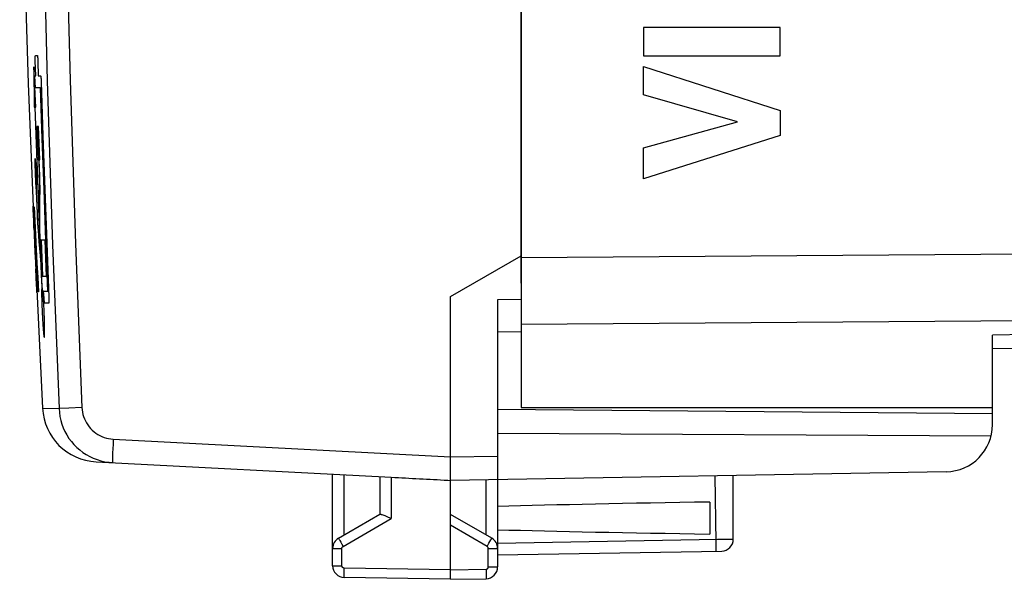
# Model space of a CAD drawing. Units: millimetres. Extents: x -91 to 26, y -24 to 49.
# Drawn here: x -91 to -70, y -24 to -13 of the extents above; entities that cross this region are included whole.
import ezdxf

# ---------------------------------------------------------------- set-up
doc = ezdxf.new("R2010")
doc.units = ezdxf.units.MM
doc.header["$LTSCALE"] = 19.36
doc.layers.get('0').update_dxf_attribs({"linetype": 'CONTINUOUS'})
for name, color, linetype in [('ASSI', 7, 'CONTINUOUS'), ('CURVE', 7, 'CONTINUOUS'), ('DRAFT', 7, 'CONTINUOUS'), ('RACCORDO', 7, 'CONTINUOUS')]:
    doc.layers.add(name, color=color, linetype=linetype)

msp = doc.modelspace()

# ---------------------------------------------------------------- linework, layer by layer
at = {"color": 250, "linetype": 'CONTINUOUS'}
for p, q in [((-90.545, -13.443), (-90.544, -13.434)), ((-90.544, -13.454), (-90.545, -13.443)), ((-90.544, -13.414), (-90.544, -13.409)), ((-90.544, -13.418), (-90.544, -13.414)), ((-90.544, -13.423), (-90.544, -13.418)), ((-90.544, -13.429), (-90.544, -13.423)), ((-90.544, -13.434), (-90.544, -13.429)), ((-90.544, -13.466), (-90.544, -13.454)), ((-90.544, -13.477), (-90.544, -13.466)), ((-90.544, -13.489), (-90.544, -13.477)), ((-90.544, -13.499), (-90.544, -13.489)), ((-90.534, -13.817), (-90.544, -13.499)), ((-90.541, -13.384), (-90.5, -13.384)), ((-90.495, -13.409), (-90.495, -13.414)), ((-90.495, -13.414), (-90.494, -13.418)), ((-90.494, -13.418), (-90.494, -13.423)), ((-90.494, -13.423), (-90.493, -13.429)), ((-90.493, -13.429), (-90.493, -13.434)), ((-90.493, -13.434), (-90.492, -13.44)), ((-90.492, -13.451), (-90.491, -13.462)), ((-90.491, -13.462), (-90.49, -13.474)), ((-90.49, -13.474), (-90.49, -13.485)), ((-90.49, -13.485), (-90.49, -13.496)), ((-90.49, -13.496), (-90.489, -13.507)), ((-90.489, -13.507), (-90.48, -13.817)), ((-90.563, -13.909), (-90.578, -13.623)), ((-90.547, -14.195), (-90.563, -13.909)), ((-90.537, -14.071), (-90.551, -13.817)), ((-90.551, -13.817), (-90.534, -13.817)), ((-90.48, -13.817), (-90.431, -13.817)), ((-90.425, -13.847), (-90.424, -13.852)), ((-90.424, -13.852), (-90.424, -13.857)), ((-90.424, -13.857), (-90.423, -13.862)), ((-90.423, -13.862), (-90.423, -13.868)), ((-90.423, -13.868), (-90.422, -13.874)), ((-90.422, -13.884), (-90.421, -13.892)), ((-90.421, -13.892), (-90.421, -13.899)), ((-90.421, -13.899), (-90.42, -13.907)), ((-90.42, -13.907), (-90.42, -13.919)), ((-90.42, -13.919), (-90.419, -13.93)), ((-90.531, -14.482), (-90.547, -14.195)), ((-90.431, -14.071), (-90.537, -14.071)), ((-90.567, -14.482), (-90.554, -14.482)), ((-90.545, -14.482), (-90.531, -14.482)), ((-90.474, -14.888), (-90.509, -14.888)), ((-90.552, -15.658), (-90.552, -15.677)), ((-90.538, -15.633), (-90.539, -15.619)), ((-90.537, -15.647), (-90.538, -15.633)), ((-90.535, -15.664), (-90.537, -15.647)), ((-90.534, -15.681), (-90.535, -15.664)), ((-90.484, -15.597), (-90.472, -15.597)), ((-90.472, -15.597), (-90.46, -15.92)), ((-90.449, -15.937), (-90.461, -15.597)), ((-90.461, -15.597), (-90.449, -15.597)), ((-90.552, -15.677), (-90.552, -15.699)), ((-90.552, -15.699), (-90.552, -15.722)), ((-90.552, -15.722), (-90.551, -15.758)), ((-90.551, -15.758), (-90.55, -15.796)), ((-90.55, -15.796), (-90.549, -15.837)), ((-90.549, -15.837), (-90.547, -15.893)), ((-90.533, -15.7), (-90.534, -15.681)), ((-90.531, -15.73), (-90.533, -15.7)), ((-90.529, -15.762), (-90.531, -15.73)), ((-90.527, -15.796), (-90.529, -15.762)), ((-90.525, -15.831), (-90.527, -15.796)), ((-90.523, -15.88), (-90.525, -15.831)), ((-90.547, -15.893), (-90.545, -15.949)), ((-90.545, -15.949), (-90.543, -16.006)), ((-90.543, -16.006), (-90.541, -16.034)), ((-90.541, -16.034), (-90.539, -16.073)), ((-90.539, -16.073), (-90.537, -16.11)), ((-90.521, -15.93), (-90.523, -15.88)), ((-90.519, -15.98), (-90.521, -15.93)), ((-90.518, -16.029), (-90.519, -15.98)), ((-90.516, -16.075), (-90.518, -16.029)), ((-90.516, -16.108), (-90.516, -16.075)), ((-90.46, -15.92), (-90.459, -15.957)), ((-90.459, -15.957), (-90.458, -15.994)), ((-90.458, -15.994), (-90.458, -16.023)), ((-90.458, -16.023), (-90.457, -16.052)), ((-90.457, -16.052), (-90.457, -16.078)), ((-90.457, -16.078), (-90.457, -16.096)), ((-90.447, -15.995), (-90.449, -15.937)), ((-90.446, -16.055), (-90.447, -15.995)), ((-90.445, -16.103), (-90.446, -16.055)), ((-90.537, -16.11), (-90.535, -16.144)), ((-90.535, -16.144), (-90.534, -16.165)), ((-90.534, -16.165), (-90.532, -16.185)), ((-90.532, -16.185), (-90.531, -16.204)), ((-90.531, -16.204), (-90.529, -16.22)), ((-90.529, -16.22), (-90.528, -16.235)), ((-90.524, -16.268), (-90.506, -16.727)), ((-90.499, -16.724), (-90.517, -16.268)), ((-90.515, -16.14), (-90.516, -16.108)), ((-90.515, -16.169), (-90.515, -16.14)), ((-90.515, -16.186), (-90.515, -16.169)), ((-90.515, -16.203), (-90.515, -16.186)), ((-90.515, -16.218), (-90.515, -16.203)), ((-90.457, -16.129), (-90.459, -16.344)), ((-90.457, -16.096), (-90.457, -16.113)), ((-90.457, -16.113), (-90.457, -16.129)), ((-90.444, -16.149), (-90.445, -16.103)), ((-90.444, -16.192), (-90.444, -16.149)), ((-90.444, -16.232), (-90.444, -16.192)), ((-90.444, -16.259), (-90.444, -16.232)), ((-90.444, -16.285), (-90.444, -16.259)), ((-90.459, -16.344), (-90.46, -16.554)), ((-90.588, -16.631), (-90.589, -16.608)), ((-90.587, -16.668), (-90.588, -16.631)), ((-90.587, -16.595), (-90.586, -16.606)), ((-90.583, -16.762), (-90.587, -16.668)), ((-90.586, -16.606), (-90.585, -16.619)), ((-90.585, -16.619), (-90.584, -16.643)), ((-90.584, -16.643), (-90.581, -16.696)), ((-90.581, -16.696), (-90.576, -16.792)), ((-90.571, -16.596), (-90.567, -16.596)), ((-90.46, -16.554), (-90.46, -16.764)), ((-90.448, -16.853), (-90.447, -16.625)), ((-90.578, -16.906), (-90.583, -16.762)), ((-90.579, -16.829), (-90.579, -16.837)), ((-90.579, -16.837), (-90.578, -16.851)), ((-90.578, -16.824), (-90.578, -16.819)), ((-90.577, -16.831), (-90.578, -16.824)), ((-90.578, -16.851), (-90.577, -16.89)), ((-90.575, -16.967), (-90.578, -16.906)), ((-90.576, -16.845), (-90.577, -16.831)), ((-90.577, -16.89), (-90.571, -17.034)), ((-90.576, -16.792), (-90.57, -16.906)), ((-90.575, -16.875), (-90.576, -16.845)), ((-90.572, -16.935), (-90.575, -16.875)), ((-90.57, -16.906), (-90.564, -17.042)), ((-90.506, -16.727), (-90.503, -16.797)), ((-90.503, -16.797), (-90.501, -16.831)), ((-90.501, -16.831), (-90.498, -16.903)), ((-90.497, -16.765), (-90.499, -16.724)), ((-90.498, -16.903), (-90.494, -16.96)), ((-90.492, -16.855), (-90.495, -16.813)), ((-90.49, -16.887), (-90.492, -16.855)), ((-90.489, -16.916), (-90.49, -16.887)), ((-90.487, -16.938), (-90.489, -16.916)), ((-90.448, -16.977), (-90.448, -16.853)), ((-90.574, -17.004), (-90.575, -16.967)), ((-90.572, -17.042), (-90.574, -17.004)), ((-90.565, -17.076), (-90.572, -16.935)), ((-90.571, -17.069), (-90.572, -17.042)), ((-90.571, -17.034), (-90.57, -17.069)), ((-90.57, -17.069), (-90.571, -17.069)), ((-90.564, -17.121), (-90.565, -17.076)), ((-90.564, -17.042), (-90.561, -17.125)), ((-90.558, -17.257), (-90.564, -17.121)), ((-90.561, -17.125), (-90.556, -17.249)), ((-90.533, -17.402), (-90.552, -17.003)), ((-90.494, -16.96), (-90.491, -17.013)), ((-90.491, -17.013), (-90.489, -17.052)), ((-90.489, -17.052), (-90.486, -17.087)), ((-90.47, -17.153), (-90.487, -16.938)), ((-90.486, -17.087), (-90.468, -17.327)), ((-90.448, -16.994), (-90.448, -16.977)), ((-90.448, -17.017), (-90.448, -16.994)), ((-90.448, -17.043), (-90.448, -17.017)), ((-90.447, -17.071), (-90.448, -17.043)), ((-90.446, -17.108), (-90.447, -17.071)), ((-90.445, -17.145), (-90.446, -17.108)), ((-90.556, -17.303), (-90.558, -17.257)), ((-90.556, -17.249), (-90.552, -17.344)), ((-90.556, -17.323), (-90.556, -17.303)), ((-90.555, -17.336), (-90.556, -17.323)), ((-90.555, -17.345), (-90.555, -17.336)), ((-90.453, -17.37), (-90.47, -17.153)), ((-90.468, -17.327), (-90.45, -17.559)), ((-90.444, -17.181), (-90.445, -17.145)), ((-90.42, -17.757), (-90.444, -17.181)), ((-90.336, -17.305), (-90.42, -17.305)), ((-90.546, -17.587), (-90.556, -17.362)), ((-90.556, -17.362), (-90.555, -17.362)), ((-90.555, -17.35), (-90.555, -17.345)), ((-90.552, -17.344), (-90.55, -17.419)), ((-90.548, -17.466), (-90.547, -17.488)), ((-90.547, -17.488), (-90.544, -17.538)), ((-90.544, -17.538), (-90.54, -17.623)), ((-90.513, -17.802), (-90.533, -17.402)), ((-90.436, -17.588), (-90.453, -17.37)), ((-90.546, -17.587), (-90.546, -17.587)), ((-90.544, -17.601), (-90.545, -17.596)), ((-90.544, -17.607), (-90.544, -17.601)), ((-90.543, -17.619), (-90.544, -17.607)), ((-90.542, -17.639), (-90.543, -17.619)), ((-90.54, -17.674), (-90.542, -17.639)), ((-90.54, -17.623), (-90.534, -17.732)), ((-90.535, -17.765), (-90.54, -17.674)), ((-90.534, -17.732), (-90.528, -17.876)), ((-90.45, -17.559), (-90.43, -17.803)), ((-90.526, -17.965), (-90.535, -17.765)), ((-90.526, -18.093), (-90.534, -17.908)), ((-90.534, -17.908), (-90.533, -17.908)), ((-90.533, -17.908), (-90.528, -18.017)), ((-90.522, -17.802), (-90.513, -17.802)), ((-90.43, -17.803), (-90.429, -17.825)), ((-90.429, -17.825), (-90.427, -17.849)), ((-90.427, -17.849), (-90.425, -17.882)), ((-90.425, -17.882), (-90.423, -17.918)), ((-90.423, -17.918), (-90.42, -17.963)), ((-90.397, -18.303), (-90.42, -17.757)), ((-90.42, -17.963), (-90.419, -17.992)), ((-90.528, -18.017), (-90.523, -18.112)), ((-90.525, -17.998), (-90.526, -17.965)), ((-90.519, -18.24), (-90.526, -18.093)), ((-90.521, -18.087), (-90.525, -17.998)), ((-90.523, -18.112), (-90.522, -18.146)), ((-90.522, -18.146), (-90.521, -18.161)), ((-90.52, -18.134), (-90.521, -18.087)), ((-90.521, -18.161), (-90.52, -18.169)), ((-90.52, -18.042), (-90.516, -18.159)), ((-90.519, -18.154), (-90.52, -18.134)), ((-90.52, -18.169), (-90.52, -18.173)), ((-90.519, -18.165), (-90.519, -18.154)), ((-90.516, -18.159), (-90.512, -18.257)), ((-90.513, -18.035), (-90.499, -18.396)), ((-90.501, -18.035), (-90.513, -18.035)), ((-90.482, -18.396), (-90.501, -18.035)), ((-90.419, -17.992), (-90.417, -18.036)), ((-90.417, -18.036), (-90.405, -18.303)), ((-90.389, -18.064), (-90.306, -18.063)), ((-90.514, -18.332), (-90.519, -18.24)), ((-90.512, -18.366), (-90.514, -18.332)), ((-90.512, -18.257), (-90.51, -18.327)), ((-90.511, -18.387), (-90.512, -18.366)), ((-90.51, -18.327), (-90.509, -18.363)), ((-90.509, -18.363), (-90.508, -18.378)), ((-90.384, -18.402), (-90.386, -18.38)), ((-90.51, -18.397), (-90.511, -18.387)), ((-90.499, -18.396), (-90.502, -18.396)), ((-90.476, -18.396), (-90.482, -18.396)), ((-90.409, -18.423), (-90.409, -18.45)), ((-90.409, -18.45), (-90.409, -18.479)), ((-90.409, -18.479), (-90.409, -18.51)), ((-90.409, -18.51), (-90.408, -18.543)), ((-90.408, -18.543), (-90.407, -18.596)), ((-90.381, -18.426), (-90.384, -18.402)), ((-90.379, -18.451), (-90.381, -18.426)), ((-90.377, -18.479), (-90.379, -18.451)), ((-90.374, -18.509), (-90.377, -18.479)), ((-90.372, -18.54), (-90.374, -18.509)), ((-90.369, -18.591), (-90.372, -18.54)), ((-90.365, -18.645), (-90.369, -18.591)), ((-90.362, -18.449), (-90.367, -18.384)), ((-90.367, -18.384), (-90.276, -18.384)), ((-90.357, -18.533), (-90.362, -18.449)), ((-90.352, -18.637), (-90.357, -18.533)), ((-90.256, -18.514), (-90.255, -18.525)), ((-90.255, -18.525), (-90.255, -18.536)), ((-90.255, -18.536), (-90.255, -18.547)), ((-90.255, -18.547), (-90.254, -18.559)), ((-90.254, -18.559), (-90.254, -18.567)), ((-90.254, -18.567), (-90.254, -18.574)), ((-90.254, -18.574), (-90.254, -18.581)), ((-90.254, -18.581), (-90.254, -18.587)), ((-90.254, -18.587), (-90.254, -18.592)), ((-90.407, -18.596), (-90.405, -18.653)), ((-90.405, -18.653), (-90.403, -18.713)), ((-90.403, -18.713), (-90.401, -18.774)), ((-90.401, -18.774), (-90.397, -18.856)), ((-90.362, -18.701), (-90.365, -18.645)), ((-90.359, -18.758), (-90.362, -18.701)), ((-90.356, -18.816), (-90.359, -18.758)), ((-90.258, -18.637), (-90.352, -18.637)), ((-90.254, -18.592), (-90.254, -18.598)), ((-90.254, -18.598), (-90.254, -18.603)), ((-90.254, -18.603), (-90.254, -18.607)), ((-90.397, -18.856), (-90.393, -18.937)), ((-90.393, -18.937), (-90.39, -18.998)), ((-90.39, -18.998), (-90.386, -19.056)), ((-90.354, -18.874), (-90.356, -18.816)), ((-90.352, -18.933), (-90.354, -18.874)), ((-90.35, -18.99), (-90.352, -18.933)), ((-90.348, -19.044), (-90.35, -18.99)), ((-90.386, -19.056), (-90.383, -19.11)), ((-90.383, -19.11), (-90.379, -19.161)), ((-90.379, -19.161), (-90.377, -19.192)), ((-90.377, -19.192), (-90.374, -19.221)), ((-90.347, -19.096), (-90.348, -19.044)), ((-90.346, -19.144), (-90.347, -19.096)), ((-90.346, -19.175), (-90.346, -19.144)), ((-90.346, -19.204), (-90.346, -19.175)), ((-90.346, -19.231), (-90.346, -19.204)), ((-90.374, -19.221), (-90.372, -19.249)), ((-90.372, -19.249), (-90.369, -19.273)), ((-90.346, -19.255), (-90.346, -19.231))]:
    msp.add_line(p, q, dxfattribs=at)
for points in [[(-90.544, -13.409), (-90.544, -13.405), (-90.544, -13.403), (-90.544, -13.401), (-90.544, -13.399), (-90.543, -13.397), (-90.543, -13.395), (-90.543, -13.393), (-90.543, -13.392), (-90.543, -13.391), (-90.543, -13.389), (-90.543, -13.388), (-90.542, -13.387), (-90.542, -13.386), (-90.542, -13.385), (-90.542, -13.385), (-90.542, -13.384), (-90.542, -13.384), (-90.541, -13.384), (-90.541, -13.384), (-90.541, -13.384)], [(-90.5, -13.384), (-90.5, -13.384), (-90.5, -13.384), (-90.499, -13.384), (-90.499, -13.384), (-90.499, -13.385), (-90.499, -13.385), (-90.499, -13.386), (-90.498, -13.387), (-90.498, -13.388), (-90.498, -13.389), (-90.498, -13.391), (-90.497, -13.392), (-90.497, -13.393), (-90.497, -13.395), (-90.497, -13.397), (-90.496, -13.399), (-90.496, -13.401), (-90.496, -13.403), (-90.495, -13.405), (-90.495, -13.407), (-90.495, -13.409)], [(-90.492, -13.44), (-90.492, -13.447), (-90.492, -13.451)], [(-90.578, -13.623), (-90.575, -13.91), (-90.571, -14.196), (-90.567, -14.482)], [(-90.431, -13.817), (-90.431, -13.817), (-90.43, -13.818), (-90.43, -13.818), (-90.43, -13.818), (-90.43, -13.819), (-90.429, -13.819), (-90.429, -13.82), (-90.429, -13.821), (-90.429, -13.822), (-90.428, -13.823), (-90.428, -13.824), (-90.428, -13.826), (-90.427, -13.827), (-90.427, -13.829), (-90.427, -13.831), (-90.427, -13.833), (-90.426, -13.834), (-90.426, -13.837), (-90.426, -13.839), (-90.425, -13.841), (-90.425, -13.843), (-90.425, -13.845), (-90.425, -13.847)], [(-90.422, -13.874), (-90.422, -13.881), (-90.422, -13.884)], [(-90.419, -13.93), (-90.419, -13.94), (-90.382, -15.086)], [(-90.276, -18.384), (-90.318, -17.306), (-90.358, -16.228), (-90.396, -15.149), (-90.431, -14.071)], [(-90.554, -14.482), (-90.526, -15.259), (-90.498, -16.035), (-90.467, -16.811), (-90.436, -17.588)], [(-90.46, -16.764), (-90.49, -16.004), (-90.518, -15.243), (-90.545, -14.482)], [(-90.509, -14.888), (-90.496, -15.242), (-90.484, -15.597)], [(-90.449, -15.597), (-90.462, -15.242), (-90.474, -14.888)], [(-90.382, -15.086), (-90.343, -16.228), (-90.301, -17.369), (-90.256, -18.514)], [(-90.543, -15.589), (-90.543, -15.584), (-90.544, -15.581), (-90.545, -15.578), (-90.545, -15.575), (-90.546, -15.573), (-90.546, -15.572), (-90.547, -15.571), (-90.547, -15.571), (-90.548, -15.571), (-90.548, -15.572), (-90.549, -15.573), (-90.549, -15.575), (-90.55, -15.578), (-90.55, -15.581), (-90.55, -15.585), (-90.551, -15.589), (-90.551, -15.593), (-90.551, -15.599), (-90.551, -15.604), (-90.552, -15.61), (-90.552, -15.617), (-90.552, -15.624), (-90.552, -15.632), (-90.552, -15.64), (-90.552, -15.658)], [(-90.539, -15.619), (-90.54, -15.613), (-90.54, -15.607), (-90.541, -15.602), (-90.542, -15.597), (-90.542, -15.593), (-90.543, -15.589)], [(-90.528, -16.235), (-90.527, -16.242), (-90.527, -16.248), (-90.526, -16.254), (-90.526, -16.259), (-90.525, -16.264), (-90.524, -16.268)], [(-90.517, -16.268), (-90.517, -16.264), (-90.516, -16.259), (-90.516, -16.255), (-90.516, -16.25), (-90.516, -16.244), (-90.516, -16.238), (-90.515, -16.232), (-90.515, -16.218)], [(-90.447, -16.625), (-90.445, -16.399), (-90.444, -16.285)], [(-90.589, -16.608), (-90.589, -16.597), (-90.589, -16.592), (-90.589, -16.588), (-90.589, -16.585), (-90.589, -16.582), (-90.589, -16.581), (-90.589, -16.579), (-90.589, -16.579), (-90.588, -16.579), (-90.588, -16.579), (-90.588, -16.58), (-90.588, -16.582), (-90.588, -16.585), (-90.587, -16.587), (-90.587, -16.591), (-90.587, -16.595)], [(-90.502, -18.396), (-90.515, -18.095), (-90.527, -17.794), (-90.538, -17.494), (-90.549, -17.194), (-90.56, -16.895), (-90.571, -16.596)], [(-90.567, -16.596), (-90.553, -16.893), (-90.538, -17.192), (-90.523, -17.491), (-90.508, -17.792), (-90.492, -18.093), (-90.476, -18.396)], [(-90.578, -16.819), (-90.578, -16.817), (-90.578, -16.815), (-90.578, -16.813), (-90.579, -16.812), (-90.579, -16.812), (-90.579, -16.811), (-90.579, -16.811), (-90.579, -16.811), (-90.579, -16.812), (-90.579, -16.813), (-90.579, -16.814), (-90.579, -16.815), (-90.579, -16.817), (-90.579, -16.819), (-90.579, -16.822), (-90.579, -16.829)], [(-90.495, -16.813), (-90.497, -16.772), (-90.497, -16.765)], [(-90.552, -17.003), (-90.542, -17.269), (-90.532, -17.535), (-90.522, -17.802)], [(-90.42, -17.305), (-90.405, -17.684), (-90.389, -18.064)], [(-90.306, -18.063), (-90.321, -17.684), (-90.336, -17.305)], [(-90.555, -17.362), (-90.555, -17.362), (-90.555, -17.362), (-90.555, -17.361), (-90.555, -17.361), (-90.555, -17.36), (-90.555, -17.358), (-90.555, -17.357), (-90.555, -17.356), (-90.555, -17.354), (-90.555, -17.35)], [(-90.55, -17.419), (-90.548, -17.459), (-90.548, -17.466)], [(-90.545, -17.596), (-90.545, -17.593), (-90.545, -17.591), (-90.545, -17.59), (-90.545, -17.589), (-90.545, -17.588), (-90.545, -17.587), (-90.546, -17.587)], [(-90.528, -17.876), (-90.521, -18.02), (-90.52, -18.042)], [(-90.519, -18.181), (-90.519, -18.181), (-90.519, -18.181), (-90.519, -18.18), (-90.519, -18.18), (-90.519, -18.179), (-90.519, -18.177), (-90.519, -18.175), (-90.519, -18.173), (-90.519, -18.171), (-90.519, -18.165)], [(-90.52, -18.173), (-90.52, -18.175), (-90.52, -18.177), (-90.519, -18.178), (-90.519, -18.179), (-90.519, -18.18), (-90.519, -18.181), (-90.519, -18.181), (-90.519, -18.181)], [(-90.508, -18.378), (-90.508, -18.391), (-90.508, -18.396), (-90.508, -18.401), (-90.508, -18.405), (-90.508, -18.408), (-90.508, -18.411), (-90.508, -18.412), (-90.508, -18.413), (-90.508, -18.414), (-90.509, -18.413), (-90.509, -18.412), (-90.509, -18.411), (-90.509, -18.408), (-90.509, -18.405), (-90.51, -18.402), (-90.51, -18.397)], [(-90.405, -18.303), (-90.406, -18.308), (-90.406, -18.313), (-90.407, -18.318), (-90.407, -18.324), (-90.408, -18.331), (-90.408, -18.339), (-90.408, -18.347), (-90.409, -18.356), (-90.409, -18.366), (-90.409, -18.376), (-90.409, -18.387), (-90.409, -18.398), (-90.409, -18.423)], [(-90.386, -18.38), (-90.387, -18.37), (-90.388, -18.361), (-90.389, -18.352), (-90.39, -18.344), (-90.391, -18.336), (-90.392, -18.329), (-90.393, -18.323), (-90.394, -18.317), (-90.395, -18.312), (-90.396, -18.307), (-90.397, -18.303)], [(-90.254, -18.607), (-90.255, -18.612), (-90.255, -18.614), (-90.255, -18.616), (-90.255, -18.618), (-90.255, -18.62), (-90.255, -18.622), (-90.255, -18.624), (-90.255, -18.626), (-90.255, -18.628), (-90.256, -18.629), (-90.256, -18.63), (-90.256, -18.632), (-90.256, -18.633), (-90.256, -18.634), (-90.257, -18.635), (-90.257, -18.635), (-90.257, -18.636), (-90.257, -18.636), (-90.257, -18.637), (-90.257, -18.637), (-90.258, -18.637), (-90.258, -18.637)], [(-90.369, -19.273), (-90.368, -19.285), (-90.367, -19.295), (-90.366, -19.305), (-90.365, -19.314), (-90.364, -19.323), (-90.363, -19.33), (-90.362, -19.337), (-90.361, -19.343), (-90.36, -19.349), (-90.359, -19.354)], [(-90.359, -19.354), (-90.358, -19.358), (-90.357, -19.361), (-90.356, -19.363), (-90.355, -19.365), (-90.354, -19.365), (-90.354, -19.366), (-90.353, -19.365), (-90.352, -19.364), (-90.352, -19.362), (-90.351, -19.36), (-90.35, -19.356), (-90.35, -19.353), (-90.349, -19.348), (-90.349, -19.343), (-90.348, -19.337), (-90.348, -19.33), (-90.347, -19.323), (-90.347, -19.315), (-90.347, -19.307), (-90.346, -19.298), (-90.346, -19.288), (-90.346, -19.278), (-90.346, -19.255)]]:
    msp.add_lwpolyline(points, dxfattribs=at)
at = {"layer": 'ASSI', "color": 7, "linetype": 'CONTINUOUS'}
for p, q in [((-80.236, 20.85), (-80.236, -20.85)), ((-81.736, -18.5), (-80.236, -17.634)), ((-81.736, -22.003), (-81.736, -18.5)), ((-80.236, -18.564), (-80.736, -18.567)), ((-80.736, -18.567), (-80.736, -24.237)), ((-44.236, -19.157), (-70.236, -19.611)), ((-80.736, -19.25), (-80.236, -19.241)), ((-70.236, -21.217), (-70.236, -19.318)), ((-80.236, -20.85), (-70.236, -20.85)), ((-70.236, -20.987), (-80.736, -20.896)), ((-70.266, -21.459), (-80.736, -21.405)), ((-89.256, -22.006), (-82.991, -22.334)), ((-88.975, -22.018), (-88.903, -22.024)), ((-81.738, -22.271), (-81.736, -22.003)), ((-84.236, -24.211), (-84.236, -22.269)), ((-83.236, -22.321), (-83.236, -23.123)), ((-71.219, -22.216), (-81.736, -22.4)), ((-75.736, -23.65), (-75.736, -22.295)), ((-81.795, -22.397), (-81.736, -22.4)), ((-81.736, -24.5), (-81.736, -22.4)), ((-76.236, -22.861), (-76.236, -23.539)), ((-84.111, -23.628), (-83.232, -23.12)), ((-80.861, -23.628), (-81.736, -23.123)), ((-83.02, -23.197), (-82.991, -23.21)), ((-80.736, -23.983), (-75.982, -23.9)), ((-81.736, -24.5), (-83.991, -24.461)), ((-81.736, -24.5), (-80.982, -24.487))]:
    msp.add_line(p, q, dxfattribs=at)
at = {"layer": 'ASSI', "color": 250, "linetype": 'CONTINUOUS'}
for p, q in [((-80.236, -17.672), (-44.236, -17.411)), ((-80.236, -19.086), (-44.236, -18.825)), ((-44.236, -18.864), (-70.236, -19.318)), ((-90.391, -20.87), (-90.041, -20.877)), ((-90.035, -20.877), (-90.041, -20.877)), ((-89.832, -20.868), (-90.035, -20.877)), ((-89.556, -20.856), (-89.832, -20.868)), ((-88.895, -21.629), (-88.9, -21.728)), ((-88.89, -21.525), (-88.895, -21.629)), ((-88.89, -21.525), (-81.736, -21.9)), ((-88.9, -21.728), (-88.903, -21.818)), ((-81.736, -21.9), (-80.736, -21.883)), ((-83.991, -23.558), (-83.991, -22.282)), ((-82.991, -22.334), (-82.991, -23.21)), ((-76.125, -22.302), (-76.107, -23.716)), ((-80.982, -23.558), (-80.982, -22.387)), ((-84.015, -23.801), (-82.991, -23.21)), ((-80.958, -23.801), (-81.736, -23.352)), ((-84.064, -23.715), (-84.04, -23.756)), ((-84.04, -23.756), (-84.015, -23.801)), ((-80.958, -23.801), (-80.92, -23.735)), ((-80.92, -23.735), (-80.898, -23.696)), ((-80.898, -23.696), (-80.88, -23.664)), ((-80.736, -23.733), (-76.068, -23.651)), ((-76.107, -23.716), (-76.106, -23.777)), ((-76.068, -23.651), (-75.955, -23.65)), ((-75.955, -23.65), (-75.857, -23.649)), ((-75.857, -23.649), (-75.806, -23.649)), ((-84.236, -23.844), (-84.04, -23.844)), ((-84.04, -24.211), (-84.04, -23.844)), ((-80.933, -23.844), (-80.736, -23.844)), ((-80.933, -24.237), (-80.933, -23.844)), ((-84.236, -24.211), (-84.04, -24.211)), ((-83.992, -24.361), (-83.991, -24.312)), ((-83.992, -24.402), (-83.992, -24.361)), ((-81.736, -24.3), (-83.991, -24.261)), ((-83.991, -24.312), (-83.991, -24.261)), ((-81.736, -24.3), (-80.982, -24.287)), ((-80.982, -24.287), (-80.981, -24.339)), ((-80.981, -24.339), (-80.981, -24.387)), ((-80.933, -24.237), (-80.736, -24.237))]:
    msp.add_line(p, q, dxfattribs=at)
for points in [[(-90.041, 20.877), (-90.178, 17.4), (-90.29, 13.922), (-90.378, 10.442), (-90.44, 6.962), (-90.478, 3.481), (-90.49, 0), (-90.478, -3.481), (-90.44, -6.962), (-90.378, -10.442), (-90.29, -13.922), (-90.178, -17.4), (-90.041, -20.877)], [(-89.556, 20.856), (-89.693, 17.382), (-89.805, 13.907), (-89.893, 10.432), (-89.955, 6.955), (-89.992, 3.477), (-90.005, 0), (-89.992, -3.477), (-89.955, -6.955), (-89.893, -10.432), (-89.805, -13.907), (-89.693, -17.382), (-89.556, -20.856)], [(-90.041, -20.877), (-90.034, -20.961), (-90.022, -21.045), (-90.004, -21.127), (-89.98, -21.208), (-89.95, -21.286), (-89.915, -21.363), (-89.875, -21.437), (-89.829, -21.508), (-89.779, -21.576), (-89.724, -21.64), (-89.664, -21.7), (-89.601, -21.755), (-89.534, -21.806), (-89.463, -21.852), (-89.389, -21.894), (-89.313, -21.929), (-89.234, -21.96)], [(-89.556, -20.856), (-89.552, -20.905), (-89.545, -20.953), (-89.534, -21.001), (-89.52, -21.048), (-89.503, -21.094), (-89.482, -21.139), (-89.458, -21.182), (-89.432, -21.224), (-89.402, -21.263), (-89.37, -21.301), (-89.335, -21.336), (-89.298, -21.368), (-89.259, -21.398), (-89.217, -21.425), (-89.174, -21.449), (-89.129, -21.47), (-89.083, -21.488), (-89.036, -21.502), (-88.988, -21.513), (-88.94, -21.521), (-88.89, -21.525)], [(-88.903, -21.818), (-88.904, -21.859), (-88.905, -21.896), (-88.906, -21.929), (-88.906, -21.957), (-88.906, -21.981), (-88.906, -22), (-88.905, -22.013), (-88.904, -22.022), (-88.903, -22.024)], [(-89.234, -21.96), (-89.153, -21.985), (-89.071, -22.004), (-88.987, -22.017), (-88.975, -22.018)], [(-84.111, -23.628), (-84.111, -23.629), (-84.108, -23.634), (-84.105, -23.641), (-84.099, -23.652), (-84.092, -23.664), (-84.084, -23.679), (-84.064, -23.715)], [(-84.04, -23.844), (-84.04, -23.842), (-84.039, -23.84), (-84.039, -23.838), (-84.039, -23.836), (-84.038, -23.833), (-84.038, -23.831), (-84.037, -23.829), (-84.036, -23.826), (-84.035, -23.824), (-84.034, -23.822), (-84.033, -23.82), (-84.032, -23.817), (-84.03, -23.815), (-84.029, -23.813), (-84.027, -23.811), (-84.025, -23.809), (-84.023, -23.807), (-84.021, -23.806), (-84.019, -23.804), (-84.017, -23.802), (-84.015, -23.801)], [(-80.933, -23.844), (-80.933, -23.838), (-80.934, -23.833), (-80.936, -23.827), (-80.938, -23.822), (-80.941, -23.817), (-80.944, -23.812), (-80.948, -23.808), (-80.953, -23.804), (-80.958, -23.801)], [(-80.88, -23.664), (-80.873, -23.652), (-80.868, -23.641), (-80.864, -23.634), (-80.862, -23.629), (-80.861, -23.628)], [(-76.106, -23.777), (-76.106, -23.829), (-76.106, -23.85), (-76.106, -23.868), (-76.106, -23.883), (-76.107, -23.893), (-76.107, -23.9), (-76.108, -23.902)], [(-75.806, -23.649), (-75.767, -23.649), (-75.753, -23.649), (-75.744, -23.649), (-75.738, -23.649), (-75.736, -23.65)], [(-83.991, -24.261), (-83.993, -24.261), (-83.995, -24.26), (-83.998, -24.26), (-84, -24.26), (-84.003, -24.259), (-84.006, -24.258), (-84.008, -24.257), (-84.011, -24.256), (-84.013, -24.255), (-84.016, -24.253), (-84.018, -24.252), (-84.021, -24.25), (-84.023, -24.248), (-84.025, -24.246), (-84.027, -24.244), (-84.029, -24.242), (-84.031, -24.239), (-84.032, -24.237), (-84.034, -24.234), (-84.035, -24.231), (-84.036, -24.228), (-84.037, -24.226), (-84.038, -24.223), (-84.039, -24.22), (-84.039, -24.217), (-84.04, -24.214), (-84.04, -24.211)], [(-83.991, -24.461), (-83.991, -24.459), (-83.991, -24.454), (-83.992, -24.445), (-83.992, -24.434), (-83.992, -24.419), (-83.992, -24.402)], [(-80.982, -24.287), (-80.979, -24.287), (-80.977, -24.287), (-80.974, -24.286), (-80.971, -24.286), (-80.969, -24.285), (-80.966, -24.284), (-80.964, -24.283), (-80.961, -24.282), (-80.958, -24.281), (-80.956, -24.279), (-80.953, -24.277), (-80.951, -24.276), (-80.949, -24.274), (-80.947, -24.272), (-80.945, -24.269), (-80.943, -24.267), (-80.941, -24.265), (-80.94, -24.262), (-80.938, -24.26), (-80.937, -24.257), (-80.936, -24.254), (-80.935, -24.251), (-80.934, -24.249), (-80.933, -24.246), (-80.933, -24.243), (-80.933, -24.24), (-80.933, -24.237)], [(-80.981, -24.387), (-80.98, -24.428), (-80.98, -24.445), (-80.981, -24.46), (-80.981, -24.472), (-80.981, -24.48), (-80.981, -24.485), (-80.982, -24.487)]]:
    msp.add_lwpolyline(points, dxfattribs=at)
at = {"layer": 'ASSI', "color": 7, "linetype": 'CONTINUOUS'}
for points in [[(-90.875, -6.993), (-90.799, -10.484), (-90.692, -13.977), (-90.555, -17.468), (-90.391, -20.87)], [(-81.738, -22.357), (-81.738, -22.304), (-81.738, -22.271)], [(-81.736, -22.4), (-81.737, -22.397), (-81.737, -22.389), (-81.737, -22.376), (-81.738, -22.357)], [(-83.232, -23.12), (-83.225, -23.118), (-83.216, -23.119), (-83.204, -23.121), (-83.189, -23.125)], [(-83.189, -23.125), (-83.171, -23.131), (-83.15, -23.139), (-83.127, -23.149), (-83.102, -23.16), (-83.075, -23.171), (-83.02, -23.197)]]:
    msp.add_lwpolyline(points, dxfattribs=at)
for centre, radius, start, end in [((-89.193, -20.808), 1.2, 182.9908, 267), ((-71.236, -21.217), 1, 271, 360), ((-83.986, -23.844), 0.25, 120, 179.9996), ((-80.986, -23.844), 0.25, 359.9954, 59.9806), ((-75.986, -23.65), 0.25, 271, 0), ((-83.986, -24.211), 0.25, 180, 269), ((-80.986, -24.237), 0.25, 271, 360)]:
    msp.add_arc(centre, radius, start, end, dxfattribs=at)
for centre, major_axis, ratio, start_param, end_param in [((-81.717, -21.9), (57.288, -3.002), 0.008716, -1.59258, -1.57171), ((-58.588, -23.2), (26.33, 0), 0.017368, 2.305328, 2.570193), ((-58.588, -23.2), (26.33, 0), 0.017368, -2.570193, -2.305328)]:
    msp.add_ellipse(centre, major_axis=major_axis, ratio=ratio, start_param=start_param, end_param=end_param, dxfattribs=at)
at = {"layer": 'CURVE', "color": 250, "linetype": 'CONTINUOUS'}
for p, q in [((-74.744, -12.786), (-77.644, -12.786)), ((-77.644, -12.786), (-77.644, -13.391)), ((-74.744, -13.391), (-74.744, -12.786)), ((-77.644, -13.391), (-74.744, -13.391)), ((-77.643, -13.616), (-74.744, -14.548)), ((-77.643, -14.22), (-77.643, -13.616)), ((-75.648, -14.79), (-77.643, -14.22)), ((-74.744, -14.548), (-74.744, -15.081)), ((-77.643, -15.343), (-75.648, -14.79)), ((-74.744, -15.081), (-77.643, -16)), ((-77.643, -16), (-77.643, -15.343))]:
    msp.add_line(p, q, dxfattribs=at)
at = {"layer": 'DRAFT', "color": 7, "linetype": 'CONTINUOUS'}
msp.add_line((-80.236, -20.85), (-70.236, -20.85), dxfattribs=at)
at = {"layer": 'RACCORDO', "color": 7, "linetype": 'CONTINUOUS'}
for p, q in [((-80.236, -18.218), (-80.236, 18.218)), ((-80.236, -18.948), (-80.236, -20.85)), ((-44.236, -19.157), (-70.236, -19.611)), ((-70.236, -20.85), (-70.236, -19.318))]:
    msp.add_line(p, q, dxfattribs=at)
at = {"layer": 'RACCORDO', "color": 250, "linetype": 'CONTINUOUS'}
for p, q in [((-80.236, -17.672), (-44.236, -17.411)), ((-80.236, -19.086), (-44.236, -18.825)), ((-44.236, -18.864), (-70.236, -19.318))]:
    msp.add_line(p, q, dxfattribs=at)

doc.saveas('drawing.dxf')
